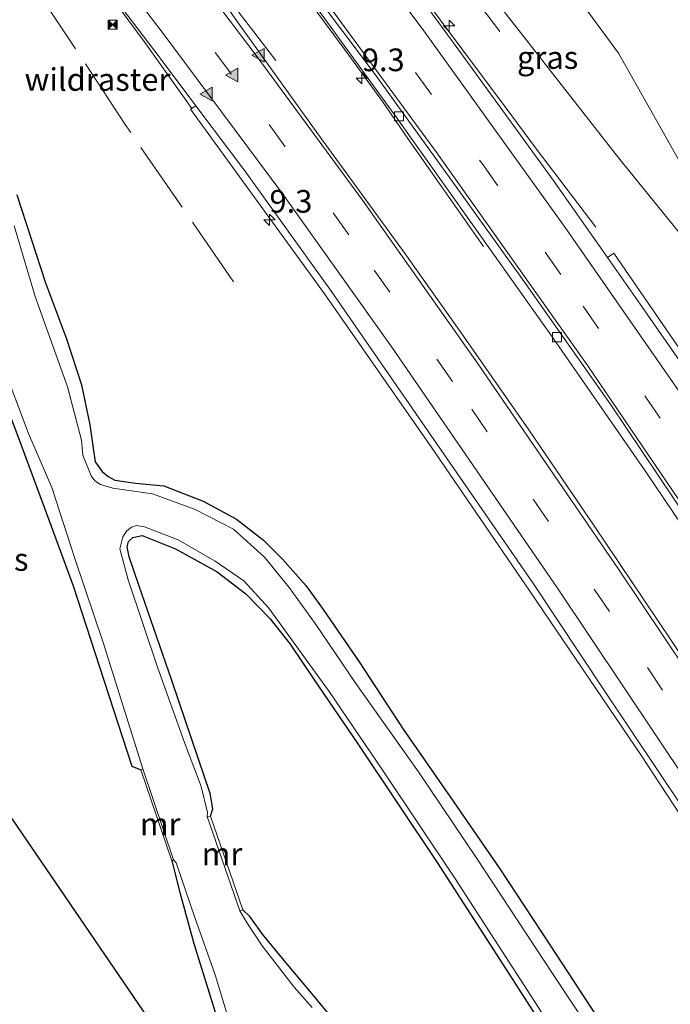
# Model space of a CAD drawing. Units: metres. Extents: x 99997 to 109998, y 456249 to 460253.
# Drawn here: x 103178 to 103250, y 459277 to 459386 of the extents above; entities that cross this region are included whole.
import ezdxf
from ezdxf.enums import TextEntityAlignment as Align

# ---------------------------------------------------------------- set-up
doc = ezdxf.new("R2010")
doc.units = ezdxf.units.M
doc.linetypes.add('IE-TERREINAFSCHEIDING', pattern=[10, 8, -2])
doc.linetypes.add('VW-3-9_STREEP', pattern=[12, 3, -9])
doc.layers.get('0').update_dxf_attribs({"lineweight": 25})
for name, color, linetype, lineweight in [('B-ME-AM-KILOMETR-S-B1', 7, 'Continuous', 18), ('B-ME-BV-GELEIDECONSTRUCTIE-GELEIDERAIL-L-B1', 213, 'BV-GELEIDERAIL', 18), ('B-ME-GW-KRUINLIJN-L-B1', 93, 'Continuous', 18), ('B-ME-GW-TEENLIJN-L-B1', 93, 'Continuous', 18), ('B-ME-IE-GRASLAND-GV-B6', 93, 'Continuous', 18), ('B-ME-IE-GRONDWERKLIJN-GROND_INGERICHT-GV-B6', 253, 'Continuous', 18), ('B-ME-IE-INRICHTINGSELEMENT-S-B1', 253, 'Continuous', 18), ('B-ME-IE-TERREINAFSCHEIDING-RASTERHEKWERK-L-B1', 8, 'IE-TERREINAFSCHEIDING', 18), ('B-ME-MW-MUUR-GV-B6', 8, 'IE-TERREINAFSCHEIDING-KUNSTMATIG', 18), ('B-ME-OG-WATER-GV-B6', 153, 'Continuous', 18), ('B-ME-VH-VERH_SOORT-BITUMEN-GV-B6', 8, 'IE-TERREINAFSCHEIDING-NATUURLIJK-HOUTWAL', 18), ('B-ME-VH-VERH_SOORT-HALF_VERHARDING-GV-B6', 8, 'IE-TERREINAFSCHEIDING-NATUURLIJK-HOUTWAL', 18), ('B-ME-VV-KOLK-S-B1', 8, 'Continuous', 18), ('B-ME-VW-MARKERING-39STREEP-015-L-B1', 255, 'VW-3-9_STREEP', 18), ('B-ME-VW-MARKERING-STREEP-015-L-B1', 7, 'Continuous', 18), ('B-ME-VW-MARKERING-VLAKMARK-S-B1', 7, 'Continuous', 18)]:
    doc.layers.add(name, color=color, linetype=linetype, lineweight=lineweight)
doc.layers.add('B-ME-GW-INSTEEKWATERGANG-L-B1', color=10, linetype='Continuous')
doc.layers.add('B-ME-KG-KADASTRAAL-OPNAMEDTMGRENS-L-B1', color=10, linetype='Continuous')
doc.styles.add('NLCS-ISO', font='NLCS-ISO.TTF')
doc.linetypes.add('BV-GELEIDERAIL', pattern='A,10,-3,[108,NLCS.SHX,S=1,R=0,X=0,Y=0],-3', length=16)
doc.linetypes.add('IE-TERREINAFSCHEIDING-KUNSTMATIG', pattern='A,4,[82,NLCS.SHX,S=0.75,R=90,X=0,Y=0],4,-2', length=10)
doc.linetypes.add('IE-TERREINAFSCHEIDING-NATUURLIJK-HOUTWAL', pattern='A,7,-1.5,[67,NLCS.SHX,S=0.75,R=45,X=0,Y=0],-1.5,7,-1.5,[70,NLCS.SHX,S=0.75,R=0,X=0,Y=0],-1.5', length=20)

# ---------------------------------------------------------------- blocks, each defined once
blk = doc.blocks.new('hecto')
for p, q in [((0, 0.625), (-0.625, 0)), ((0, -0.625), (0, 0.625)), ((-0.625, 0), (0.625, 0)), ((0.625, 0), (0, -0.625))]:
    blk.add_line(p, q)
blk = doc.blocks.new('verfsymbol')
for color in [252, 253]:
    blk.add_hatch(color=color).paths.add_polyline_path([(0.75, -0.625), (0, 0.75), (-0.75, -0.625)])
blk.add_lwpolyline([(0.75, -0.625), (0, 0.75), (-0.75, -0.625)], close=True)
blk = doc.blocks.new('camera')
h = blk.add_hatch(color=256)
h.paths.add_polyline_path([(0.5, 0.5), (-0.5, 0.5), (0, 0)])
h.paths.add_polyline_path([(0, 0), (-0.5, -0.5), (0.5, -0.5)])
for p, q in [((-0.5, 0.5), (0.5, -0.5)), ((0.5, 0.5), (-0.5, -0.5))]:
    blk.add_line(p, q)
blk.add_lwpolyline([(-0.5, 0.5), (0.5, 0.5), (0.5, -0.5), (-0.5, -0.5)], close=True)
blk = doc.blocks.new('kolk')
blk.add_lwpolyline([(-0.5, -0.5), (0.5, -0.5), (0.5, 0.5), (-0.5, 0.5)], close=True)

msp = doc.modelspace()

# ---------------------------------------------------------------- linework, layer by layer
at = {"layer": 'B-ME-BV-GELEIDECONSTRUCTIE-GELEIDERAIL-L-B1'}
for points in [[(103201.591, 459416.228, 0.447), (103204.483, 459412.82, 0.37), (103208.711, 459407.573, 0.366), (103216.996, 459396.695, 0.495), (103224.896, 459386.091, 0.514), (103232.036, 459376.516, 0.607), (103235.526, 459371.83, 0.37), (103242.071, 459363.241, -0.162)], [(103192.797, 459410.805, 0.283), (103193.493, 459409.955, 0.222), (103198.451, 459403.381, 0.257), (103203.667, 459396.87, 0.257), (103207.776, 459391.69, 0.242), (103211.506, 459386.702, 0.397), (103214.823, 459382.194, 0.351), (103218.522, 459377.092, 0.39), (103221.392, 459372.908, 0.215), (103225.03, 459367.728, -0.041), (103229.665, 459361.082, -0.341)], [(103187.046, 459407.26, 0.244), (103196.138, 459395.496, 0.3), (103206.75, 459381.608, -0.329)], [(103178.532, 459402.01, 0.131), (103187.049, 459390.751, 0.063), (103192.229, 459383.733, -0.325), (103197.494, 459376.336, -0.605)]]:
    msp.add_polyline3d(points, dxfattribs=at)
at = {"layer": 'B-ME-GW-INSTEEKWATERGANG-L-B1'}
for points in [[(103178.18, 459366.79, -1.918), (103181.338, 459357.072, -1.82), (103183.649, 459350.9, -1.921), (103185.322, 459345.848, -1.898), (103186.242, 459341.415, -1.886), (103186.664, 459338.333, -1.937), (103186.83, 459337.327, -1.949), (103187.605, 459336.27, -1.929), (103188.237, 459335.706, -1.929), (103188.987, 459335.304, -1.929), (103191.26, 459334.985, -1.914), (103194.389, 459334.673, -1.844), (103198.723, 459332.986, -1.762), (103202.427, 459331, -1.805), (103205.388, 459328.704, -1.851), (103207.472, 459326.593, -1.844), (103210.059, 459323.688, -1.824), (103211.986, 459321.037, -1.816), (103215.961, 459315.286, -1.801), (103220.816, 459307.834, -1.77), (103225.975, 459300.393, -1.809), (103231.473, 459292.427, -1.735), (103236.965, 459284.031, -1.708), (103242.817, 459275.119, -1.638)], [(103160.074, 459346.066, -1.941), (103160.245, 459345.342, -1.941), (103160.871, 459344.434, -1.941), (103161.362, 459343.933, -1.941), (103162.474, 459343.755, -1.941), (103165.108, 459344.843, -1.941), (103173.343, 459348.336, -1.933), (103174.142, 459348.248, -1.949), (103175.072, 459347.684, -1.98), (103175.785, 459346.65, -1.991), (103178.166, 459340.463, -2.104), (103181.194, 459332.334, -2.073), (103184.389, 459323.652, -1.988), (103187.295, 459314.716, -2.03), (103190.877, 459303.763, -2.065), (103191.869, 459303.359, -2.089)], [(103199.539, 459298.248, -2.085), (103199.811, 459299.071, -2.061), (103199.519, 459300.742, -1.999), (103198.217, 459304.545, -1.972), (103195.262, 459313.198, -1.906), (103191.625, 459323.719, -1.851), (103190.559, 459326.848, -1.816), (103190.351, 459327.956, -1.816), (103190.5, 459328.546, -1.809), (103190.972, 459328.987, -1.809), (103191.99, 459329.205, -1.797), (103195.671, 459327.747, -1.886), (103200.27, 459325.191, -1.941), (103203.43, 459322.764, -2.003), (103206.131, 459320.018, -2.015), (103208.34, 459317.23, -2.011), (103210.988, 459313.281, -2.026), (103215.791, 459306.236, -1.995), (103224.558, 459293.143, -2.019), (103231.827, 459281.824, -2.093), (103237.775, 459272.574, -2.131)], [(103195.267, 459293.319, -2.089), (103196.157, 459289.829, -2.1), (103197.701, 459284.209, -2.155), (103201.088, 459273.293, -2.143), (103205.057, 459264.199, -2.116), (103207.277, 459258.151, -2.096), (103209.752, 459250.917, -2.096)], [(103316.294, 459092.777, -1.875), (103309.375, 459106.345, -1.894), (103301.431, 459120.826, -1.945), (103294.995, 459133.348, -1.956), (103288.734, 459145.051, -1.991), (103283.126, 459155.356, -1.984), (103276.947, 459167.238, -1.972), (103271.061, 459178.428, -2.023), (103263.651, 459191.707, -2.038), (103259.014, 459199.807, -2.026), (103253.736, 459208.622, -2.03), (103248.366, 459217.825, -2.03), (103242.652, 459227.441, -1.999), (103235.876, 459238.712, -1.921), (103229.71, 459249.528, -1.937), (103222.919, 459260.356, -1.968), (103217.431, 459269.094, -1.96), (103213.145, 459275.721, -2.007), (103210.904, 459278.456, -1.972), (103207.676, 459282.317, -1.999), (103205.278, 459285.236, -2.03), (103203.9, 459287.163, -2.042), (103203.094, 459287.917, -2.096)]]:
    msp.add_polyline3d(points, dxfattribs=at)
at = {"layer": 'B-ME-GW-KRUINLIJN-L-B1'}
msp.add_polyline3d([(103205.36, 459418.791, -0.566), (103206.587, 459417.276, -0.751), (103208.673, 459414.101, -0.724), (103215.819, 459406.064, -0.848), (103229.124, 459390.659, -0.906), (103244.585, 459370.843, -0.965), (103268.112, 459341.873, -1.066)], dxfattribs=at)
at = {"layer": 'B-ME-GW-TEENLIJN-L-B1'}
msp.add_polyline3d([(103268.112, 459341.873, -1.066), (103253.404, 459366.739, -1.023), (103244.563, 459382.439, -1.435), (103232.44, 459398.915, -1.591), (103224.28, 459408.013, -1.634), (103220.031, 459411.905, -1.618), (103214.623, 459416.836, -1.529), (103209.506, 459422.025, -1.413)], dxfattribs=at)
at = {"layer": 'B-ME-IE-GRASLAND-GV-B6'}
for points in [[(103253.404, 459366.739, -1.023), (103244.563, 459382.439, -1.435), (103232.44, 459398.915, -1.591), (103224.28, 459408.013, -1.634), (103220.031, 459411.905, -1.618), (103214.623, 459416.836, -1.529), (103209.506, 459422.025, -1.413), (103216.872, 459427.771, -2.029), (103231.485, 459439.741, -1.84), (103249.236, 459454.281, -1.702)], [(103205.36, 459418.791, -0.566), (103209.506, 459422.025, -1.413), (103214.623, 459416.836, -1.529), (103220.031, 459411.905, -1.618), (103224.28, 459408.013, -1.634), (103232.44, 459398.915, -1.591), (103244.563, 459382.439, -1.435), (103253.404, 459366.739, -1.023), (103268.112, 459341.873, -1.066), (103244.585, 459370.843, -0.965), (103229.124, 459390.659, -0.906), (103215.819, 459406.064, -0.848), (103208.673, 459414.101, -0.724), (103206.587, 459417.276, -0.751), (103205.36, 459418.791, -0.566)], [(103258.033, 459340.011, -0.326), (103244.033, 459360.379, -0.237), (103243.333, 459359.8995, -0.1819), (103237.349, 459368.418, -0.189), (103226.845, 459382.896, -0.197), (103218.732, 459393.998, -0.239), (103210.534, 459404.991, -0.309), (103201.636, 459416.256, -0.316), (103205.36, 459418.791, -0.566), (103206.587, 459417.276, -0.751), (103208.673, 459414.101, -0.724), (103215.819, 459406.064, -0.848), (103229.124, 459390.659, -0.906), (103244.585, 459370.843, -0.965), (103268.112, 459341.873, -1.066)], [(103187.061, 459407.269, -0.427), (103192.722, 459410.759, -0.41), (103198.554, 459403.219, -0.499), (103205.015, 459395.414, -0.477), (103211.847, 459386.609, -0.383), (103220.081, 459375.324, -0.407), (103229.276, 459362.388, -0.414), (103237.437, 459350.866, -0.407), (103247.503, 459336.331, -0.469), (103254.686, 459325.721, -0.473), (103264.278, 459311.189, -0.492), (103271.216, 459300.452, -0.64), (103279.76, 459287.003, -0.656), (103287.15, 459274.982, -0.714), (103295.478, 459261.343, -0.761), (103302.762, 459248.991, -0.803), (103310.717, 459235.41, -0.733), (103317.788, 459222.716, -0.815)], [(103315.802, 459209.729, -0.718), (103308.547, 459222.834, -0.749), (103301.876, 459234.514, -0.698), (103295.658, 459245.182, -0.64), (103289.73, 459255.249, -0.667), (103283.549, 459265.463, -0.625), (103277.16, 459276.015, -0.578), (103271.688, 459284.972, -0.523), (103263.641, 459297.705, -0.531), (103255.594, 459309.853, -0.446), (103248.842, 459319.955, -0.395), (103241.891, 459330.277, -0.29), (103234.673, 459340.881, -0.309), (103227.193, 459351.574, -0.309), (103221.012, 459360.301, -0.286), (103211.399, 459373.514, -0.259), (103202.971, 459385.258, -0.313), (103194.265, 459397.547, -0.446), (103187.061, 459407.269, -0.427)], [(103121.829, 459376.426, -1.499), (103137.582, 459386.081, -1.571), (103153.803, 459391.484, -1.31), (103170.191, 459396.867, -1.284), (103170.453, 459397.03, -1.35), (103178.448, 459401.958, -0.551), (103186.349, 459391.949, -0.648), (103193.862, 459382.029, -0.551), (103197.9093, 459376.6356, -0.5371)], [(103197.9093, 459376.6356, -0.5371), (103197.336, 459376.24, -0.601), (103212.13, 459355.881, -0.621), (103223.98, 459338.891, -0.743), (103234.784, 459323.083, -0.87), (103247.109, 459304.908, -0.844), (103257.732, 459288.685, -0.812), (103269.579, 459269.478, -0.887), (103281.37, 459250.04, -1.064), (103290.115, 459235.057, -1), (103300.999, 459216.319, -1.01), (103311.018, 459198.276, -1.038), (103319.834, 459182.226, -1.031)], [(103178.18, 459366.79, -1.918), (103181.338, 459357.072, -1.82), (103183.649, 459350.9, -1.921), (103185.322, 459345.848, -1.898), (103186.242, 459341.415, -1.886), (103186.664, 459338.333, -1.937), (103186.83, 459337.327, -1.949), (103187.605, 459336.27, -1.929), (103188.237, 459335.706, -1.929), (103188.987, 459335.304, -1.929), (103191.26, 459334.985, -1.914), (103194.389, 459334.673, -1.844), (103198.723, 459332.986, -1.762), (103202.427, 459331, -1.805), (103205.388, 459328.704, -1.851), (103207.472, 459326.593, -1.844), (103210.059, 459323.688, -1.824), (103211.986, 459321.037, -1.816), (103215.961, 459315.286, -1.801), (103220.816, 459307.834, -1.77), (103225.975, 459300.393, -1.809), (103231.473, 459292.427, -1.735), (103236.965, 459284.031, -1.708), (103242.817, 459275.119, -1.638)], [(103242.817, 459275.119, -1.638), (103236.965, 459284.031, -1.708), (103231.473, 459292.427, -1.735), (103225.975, 459300.393, -1.809), (103220.816, 459307.834, -1.77), (103215.961, 459315.286, -1.801), (103211.986, 459321.037, -1.816), (103210.059, 459323.688, -1.824), (103207.472, 459326.593, -1.844), (103205.388, 459328.704, -1.851), (103202.427, 459331, -1.805), (103198.723, 459332.986, -1.762), (103194.389, 459334.673, -1.844), (103191.26, 459334.985, -1.914), (103188.987, 459335.304, -1.929), (103188.237, 459335.706, -1.929), (103187.605, 459336.27, -1.929), (103186.83, 459337.327, -1.949), (103186.664, 459338.333, -1.937), (103186.242, 459341.415, -1.886), (103185.322, 459345.848, -1.898), (103183.649, 459350.9, -1.921), (103181.338, 459357.072, -1.82), (103178.18, 459366.79, -1.918)], [(103246.538, 459266.924, -2.384), (103237.344, 459280.789, -2.384), (103228.855, 459293.696, -2.384), (103222.483, 459303.135, -2.384), (103215.569, 459312.889, -2.384), (103211.073, 459319.51, -2.384), (103208.226, 459323.488, -2.384), (103205.486, 459326.805, -2.384), (103202.066, 459329.922, -2.384), (103197.848, 459332.082, -2.384), (103193.136, 459333.792, -2.384), (103188.753, 459334.437, -2.384), (103187.402, 459334.84, -2.384), (103186.771, 459335.241, -2.384), (103186.369, 459335.799, -2.384), (103185.468, 459338.09, -2.384), (103185.322, 459339.728, -2.384), (103183.771, 459345.624, -2.384), (103180.193, 459355.581, -2.384), (103177.882, 459363.371, -2.384)], [(103176.567, 459348.188, -2.384), (103179.461, 459340.483, -2.384), (103182.05, 459334.489, -2.384), (103184.601, 459326.551, -2.384), (103187.69, 459317.419, -2.384), (103192.077, 459303.451, -2.384)], [(103192.077, 459303.451, -2.384), (103191.869, 459303.359, -2.089), (103190.877, 459303.763, -2.065), (103187.295, 459314.716, -2.03), (103184.389, 459323.652, -1.988), (103181.194, 459332.334, -2.073), (103178.166, 459340.463, -2.104)], [(103199.539, 459298.248, -2.085), (103199.168, 459298.19, -2.384), (103199.194, 459298.643, -2.384), (103198.498, 459301.501, -2.384), (103196.674, 459306.383, -2.384), (103193.711, 459314.7, -2.384), (103190.453, 459324.302, -2.384), (103189.532, 459327.74, -2.384), (103189.859, 459329.077, -2.384), (103190.298, 459329.725, -2.384), (103190.841, 459330.13, -2.384), (103191.38, 459330.327, -2.384), (103192.254, 459330.18, -2.384), (103195.989, 459328.743, -2.384), (103200.039, 459326.397, -2.384), (103203.215, 459324.214, -2.384), (103205.988, 459321.182, -2.384), (103212.629, 459312.009, -2.384), (103218.563, 459303.295, -2.384), (103226.484, 459291.413, -2.384), (103237.267, 459274.741, -2.384)], [(103237.775, 459272.574, -2.131), (103231.827, 459281.824, -2.093), (103224.558, 459293.143, -2.019), (103215.791, 459306.236, -1.995), (103210.988, 459313.281, -2.026), (103208.34, 459317.23, -2.011), (103206.131, 459320.018, -2.015), (103203.43, 459322.764, -2.003), (103200.27, 459325.191, -1.941), (103195.671, 459327.747, -1.886), (103191.99, 459329.205, -1.797), (103190.972, 459328.987, -1.809), (103190.5, 459328.546, -1.809), (103190.351, 459327.956, -1.816), (103190.559, 459326.848, -1.816), (103191.625, 459323.719, -1.851), (103195.262, 459313.198, -1.906), (103198.217, 459304.545, -1.972), (103199.519, 459300.742, -1.999), (103199.811, 459299.071, -2.061), (103199.539, 459298.248, -2.085)], [(103209.752, 459250.917, -2.096), (103207.277, 459258.151, -2.096), (103205.057, 459264.199, -2.116), (103201.088, 459273.293, -2.143), (103197.701, 459284.209, -2.155), (103196.157, 459289.829, -2.1), (103195.267, 459293.319, -2.089), (103195.476, 459293.422, -2.384), (103195.751, 459293.084, -2.384), (103197.825, 459287.063, -2.384), (103200.058, 459280.748, -2.384), (103201.656, 459275.508, -2.384), (103203.417, 459270.992, -2.384), (103205.313, 459266.044, -2.384), (103207.175, 459261.076, -2.384), (103209.388, 459254.965, -2.384), (103211.536, 459248.254, -2.384), (103209.752, 459250.917, -2.096)], [(103210.774, 459277.115, -2.384), (103208.79, 459279.384, -2.384), (103205.251, 459283.936, -2.384), (103203.485, 459286.607, -2.384), (103202.77, 459287.798, -2.384), (103203.094, 459287.917, -2.096), (103203.9, 459287.163, -2.042), (103205.278, 459285.236, -2.03), (103207.676, 459282.317, -1.999), (103210.904, 459278.456, -1.972), (103213.145, 459275.721, -2.007)]]:
    msp.add_polyline3d(points, dxfattribs=at)
at = {"layer": 'B-ME-IE-GRONDWERKLIJN-GROND_INGERICHT-GV-B6'}
for points in [[(103178.166, 459340.463, -2.104), (103181.194, 459332.334, -2.073), (103184.389, 459323.652, -1.988), (103187.295, 459314.716, -2.03), (103190.877, 459303.763, -2.065), (103191.869, 459303.359, -2.089), (103195.267, 459293.319, -2.089), (103196.157, 459289.829, -2.1), (103197.701, 459284.209, -2.155), (103201.088, 459273.293, -2.143)], [(103209.752, 459250.917, -2.096), (103156.793, 459328.46, -2.209)], [(103213.145, 459275.721, -2.007), (103210.904, 459278.456, -1.972), (103207.676, 459282.317, -1.999), (103205.278, 459285.236, -2.03), (103203.9, 459287.163, -2.042), (103203.094, 459287.917, -2.096), (103199.539, 459298.248, -2.085), (103199.811, 459299.071, -2.061), (103199.519, 459300.742, -1.999), (103198.217, 459304.545, -1.972), (103195.262, 459313.198, -1.906), (103191.625, 459323.719, -1.851), (103190.559, 459326.848, -1.816), (103190.351, 459327.956, -1.816), (103190.5, 459328.546, -1.809), (103190.972, 459328.987, -1.809), (103191.99, 459329.205, -1.797), (103195.671, 459327.747, -1.886), (103200.27, 459325.191, -1.941), (103203.43, 459322.764, -2.003), (103206.131, 459320.018, -2.015), (103208.34, 459317.23, -2.011), (103210.988, 459313.281, -2.026), (103215.791, 459306.236, -1.995), (103224.558, 459293.143, -2.019), (103231.827, 459281.824, -2.093), (103237.775, 459272.574, -2.131)]]:
    msp.add_polyline3d(points, dxfattribs=at)
at = {"layer": 'B-ME-IE-TERREINAFSCHEIDING-RASTERHEKWERK-L-B1'}
for points in [[(103231.4605, 459384.8305, 0.4599), (103213.1393, 459408.9031, 0.2026), (103205.7178, 459419.0701, 0.256)], [(103202.0825, 459357.2075, 0.0193), (103190.1301, 459374.5629, 0.1203), (103181.9423, 459387.0061, -0.3214), (103174.1577, 459399.3135, -0.0148)]]:
    msp.add_polyline3d(points, dxfattribs=at)
at = {"layer": 'B-ME-KG-KADASTRAAL-OPNAMEDTMGRENS-L-B1'}
msp.add_polyline3d([(103324.628, 459043.043, -1.857), (103222.58, 459230.419, -1.867), (103219.874, 459234.743, -2.384), (103211.536, 459248.254, -2.384), (103209.752, 459250.917, -2.096), (103156.793, 459328.46, -2.209), (103155.558, 459330.123, -2.384), (103147.466, 459341.023, -2.384), (103147.02, 459341.624, -2.03), (103145.504, 459343.666, -2.077), (103143.622, 459346.2, -2.077)], dxfattribs=at)
at = {"layer": 'B-ME-MW-MUUR-GV-B6'}
for points in [[(103195.267, 459293.319, -2.089), (103191.869, 459303.359, -2.089), (103192.077, 459303.451, -2.384), (103195.476, 459293.422, -2.384), (103195.267, 459293.319, -2.089)], [(103199.539, 459298.248, -2.085), (103203.094, 459287.917, -2.096), (103202.77, 459287.798, -2.384), (103199.168, 459298.19, -2.384), (103199.539, 459298.248, -2.085)]]:
    msp.add_polyline3d(points, dxfattribs=at)
at = {"layer": 'B-ME-OG-WATER-GV-B6'}
for points in [[(103177.882, 459363.371, -2.384), (103180.193, 459355.581, -2.384), (103183.771, 459345.624, -2.384), (103185.322, 459339.728, -2.384), (103185.468, 459338.09, -2.384), (103186.369, 459335.799, -2.384), (103186.771, 459335.241, -2.384), (103187.402, 459334.84, -2.384), (103188.753, 459334.437, -2.384), (103193.136, 459333.792, -2.384), (103197.848, 459332.082, -2.384), (103202.066, 459329.922, -2.384), (103205.486, 459326.805, -2.384), (103208.226, 459323.488, -2.384), (103211.073, 459319.51, -2.384), (103215.569, 459312.889, -2.384), (103222.483, 459303.135, -2.384), (103228.855, 459293.696, -2.384), (103237.344, 459280.789, -2.384), (103246.538, 459266.924, -2.384)], [(103201.656, 459275.508, -2.384), (103200.058, 459280.748, -2.384), (103197.825, 459287.063, -2.384), (103195.751, 459293.084, -2.384), (103195.476, 459293.422, -2.384), (103192.077, 459303.451, -2.384), (103187.69, 459317.419, -2.384), (103184.601, 459326.551, -2.384), (103182.05, 459334.489, -2.384), (103179.461, 459340.483, -2.384), (103176.567, 459348.188, -2.384)], [(103237.267, 459274.741, -2.384), (103226.484, 459291.413, -2.384), (103218.563, 459303.295, -2.384), (103212.629, 459312.009, -2.384), (103205.988, 459321.182, -2.384), (103203.215, 459324.214, -2.384), (103200.039, 459326.397, -2.384), (103195.989, 459328.743, -2.384), (103192.254, 459330.18, -2.384), (103191.38, 459330.327, -2.384), (103190.841, 459330.13, -2.384), (103190.298, 459329.725, -2.384), (103189.859, 459329.077, -2.384), (103189.532, 459327.74, -2.384), (103190.453, 459324.302, -2.384), (103193.711, 459314.7, -2.384), (103196.674, 459306.383, -2.384), (103198.498, 459301.501, -2.384), (103199.194, 459298.643, -2.384), (103199.168, 459298.19, -2.384), (103202.77, 459287.798, -2.384), (103203.485, 459286.607, -2.384), (103205.251, 459283.936, -2.384), (103208.79, 459279.384, -2.384), (103210.774, 459277.115, -2.384)]]:
    msp.add_polyline3d(points, dxfattribs=at)
at = {"layer": 'B-ME-VH-VERH_SOORT-BITUMEN-GV-B6'}
for points in [[(103287.923, 459275.389, -0.621), (103282.115, 459284.755, -0.5), (103272.006, 459300.894, -0.535), (103254.083, 459328.166, -0.426), (103243.696, 459343.631, -0.344), (103234.122, 459357.287, -0.341), (103225.057, 459369.893, -0.341), (103217.604, 459380.215, -0.29), (103210.688, 459389.469, -0.391), (103205.089, 459396.635, -0.446), (103201.755, 459400.667, -0.43), (103197.635, 459405.561, -0.379), (103193.09, 459410.987, -0.414), (103201.636, 459416.256, -0.316), (103210.534, 459404.991, -0.309), (103218.732, 459393.998, -0.239), (103226.845, 459382.896, -0.197), (103237.349, 459368.418, -0.189), (103243.333, 459359.8995, -0.1817), (103247.218, 459354.369, -0.177), (103255.955, 459341.794, -0.201), (103271.37, 459318.719, -0.251)], [(103192.722, 459410.759, -0.41), (103193.09, 459410.987, -0.414), (103197.635, 459405.561, -0.379), (103201.755, 459400.667, -0.43), (103205.089, 459396.635, -0.446), (103210.688, 459389.469, -0.391), (103217.604, 459380.215, -0.29), (103225.057, 459369.893, -0.341), (103234.122, 459357.287, -0.341), (103243.696, 459343.631, -0.344), (103254.083, 459328.166, -0.426), (103272.006, 459300.894, -0.535), (103282.115, 459284.755, -0.5), (103287.923, 459275.389, -0.621), (103296.376, 459261.365, -0.71), (103303.53, 459249.404, -0.683), (103312.309, 459234.219, -0.753)], [(103317.788, 459222.716, -0.815), (103310.717, 459235.41, -0.733), (103302.762, 459248.991, -0.803), (103295.478, 459261.343, -0.761), (103287.15, 459274.982, -0.714), (103279.76, 459287.003, -0.656), (103271.216, 459300.452, -0.64), (103264.278, 459311.189, -0.492), (103254.686, 459325.721, -0.473), (103247.503, 459336.331, -0.469), (103237.437, 459350.866, -0.407), (103229.276, 459362.388, -0.414), (103220.081, 459375.324, -0.407), (103211.847, 459386.609, -0.383), (103205.015, 459395.414, -0.477), (103198.554, 459403.219, -0.499), (103192.722, 459410.759, -0.41)], [(103251.649, 459299.171, -0.71), (103242.956, 459312.184, -0.687), (103235.189, 459323.881, -0.667), (103227.399, 459335.174, -0.605), (103221.147, 459344.234, -0.547), (103212.909, 459356.121, -0.562), (103203.315, 459369.432, -0.519), (103197.9093, 459376.6356, -0.5373), (103193.862, 459382.029, -0.551), (103186.349, 459391.949, -0.648), (103178.448, 459401.958, -0.551), (103187.061, 459407.269, -0.427), (103194.265, 459397.547, -0.446), (103202.971, 459385.258, -0.313), (103211.399, 459373.514, -0.259), (103221.012, 459360.301, -0.286), (103227.193, 459351.574, -0.309), (103234.673, 459340.881, -0.309), (103241.891, 459330.277, -0.29), (103248.842, 459319.955, -0.395), (103255.594, 459309.853, -0.446)]]:
    msp.add_polyline3d(points, dxfattribs=at)
at = {"layer": 'B-ME-VH-VERH_SOORT-HALF_VERHARDING-GV-B6'}
for points in [[(103269.579, 459269.478, -0.887), (103257.732, 459288.685, -0.812), (103247.109, 459304.908, -0.844), (103234.784, 459323.083, -0.87), (103223.98, 459338.891, -0.743), (103212.13, 459355.881, -0.621), (103197.336, 459376.24, -0.601), (103197.9093, 459376.6356, -0.5371), (103203.315, 459369.432, -0.519), (103212.909, 459356.121, -0.562), (103221.147, 459344.234, -0.547), (103227.399, 459335.174, -0.605), (103235.189, 459323.881, -0.667), (103242.956, 459312.184, -0.687), (103251.649, 459299.171, -0.71), (103259.047, 459287.886, -0.675), (103266.414, 459275.897, -0.78)], [(103311.572, 459253.792, -0.473), (103303.027, 459268.251, -0.43), (103294.959, 459281.564, -0.383), (103286.14, 459295.53, -0.352), (103278.17, 459308.191, -0.329), (103271.37, 459318.719, -0.251), (103255.955, 459341.794, -0.201), (103247.218, 459354.369, -0.177), (103243.333, 459359.8995, -0.1819), (103244.033, 459360.379, -0.237), (103258.033, 459340.011, -0.326), (103266.149, 459328.073, -0.371), (103279.065, 459308.122, -0.535), (103288.203, 459293.739, -0.525), (103298.811, 459276.449, -0.507), (103309.806, 459258.318, -0.637), (103321.708, 459237.372, -0.664)]]:
    msp.add_polyline3d(points, dxfattribs=at)
at = {"layer": 'B-ME-VW-MARKERING-39STREEP-015-L-B1'}
for points in [[(103197.0423, 459413.4238, -0.3088), (103204.0805, 459404.4764, -0.3229), (103215.1078, 459390.0078, -0.2529), (103229.5083, 459370.2412, -0.211), (103240.6691, 459354.5112, -0.2649), (103254.7366, 459333.9899, -0.333), (103268.497, 459313.4352, -0.4844), (103279.3953, 459296.4797, -0.544), (103288.2133, 459282.288, -0.5489), (103301.0383, 459261.0619, -0.6694), (103310.8479, 459244.3249, -0.6943), (103319.495, 459229.2524, -0.6722), (103330.86, 459208.7716, -0.7119), (103346.3178, 459180.3364, -0.7682), (103357.1566, 459159.8452, -0.8337), (103379.5583, 459116.4306, -0.9733), (103394.7885, 459086.9463, -0.8788)], [(103183.0688, 459404.8073, -0.5383), (103183.3042, 459404.5085, -0.5381), (103192.8602, 459392.115, -0.4283), (103206.0315, 459374.5406, -0.3211), (103217.6183, 459358.5031, -0.3055), (103228.3854, 459343.1406, -0.4272), (103247.775, 459314.6428, -0.571), (103258.5485, 459298.2959, -0.5837), (103267.7105, 459283.9724, -0.6176), (103281.0538, 459262.1872, -0.7778), (103297.6015, 459234.2238, -0.8225), (103305.4077, 459220.53, -0.7964), (103318.9063, 459196.1847, -0.8426), (103331.5594, 459172.6407, -0.8165), (103349.1219, 459139.3141, -0.8263), (103361.7341, 459114.9313, -0.9185), (103380.6102, 459078.0742, -0.8699)]]:
    msp.add_polyline3d(points, dxfattribs=at)
at = {"layer": 'B-ME-VW-MARKERING-STREEP-015-L-B1'}
for points in [[(103199.9169, 459415.1961, -0.2674), (103212.1165, 459399.5477, -0.2663), (103222.9012, 459385.1369, -0.1927), (103238.6566, 459363.2111, -0.176), (103251.4497, 459344.8242, -0.2452), (103270.0956, 459317.1138, -0.4404), (103282.1316, 459298.4602, -0.5107), (103293.6304, 459279.94, -0.4959), (103307.2097, 459257.3005, -0.6182), (103318.8603, 459237.2386, -0.6276), (103329.7255, 459217.8796, -0.6722), (103346.4043, 459187.3373, -0.7984), (103359.6237, 459162.4282, -0.905), (103382.102, 459118.8885, -1.0308), (103397.6659, 459088.7471, -0.9448)], [(103391.9478, 459085.1686, -0.8369), (103391.0129, 459086.9643, -0.8457), (103372.0473, 459123.7643, -0.8355), (103349.5016, 459167.2687, -0.7274), (103334.659, 459194.9387, -0.729), (103316.7746, 459227.3285, -0.7164), (103303.2884, 459250.7187, -0.7583), (103293.7706, 459266.6984, -0.6887), (103282.0072, 459285.9951, -0.5873), (103268.8346, 459306.7705, -0.5321), (103257.9114, 459323.2842, -0.4511), (103241.1666, 459347.9342, -0.3308), (103224.5269, 459371.44, -0.2567), (103211.0538, 459389.8328, -0.2842), (103198.368, 459406.3158, -0.3606), (103194.1557, 459411.644, -0.4036)], [(103185.9609, 459406.5907, -0.4227), (103190.7038, 459400.5123, -0.425), (103204.701, 459382.0365, -0.2601), (103216.3047, 459366.2156, -0.2098), (103228.9836, 459348.2372, -0.2548), (103244.5564, 459325.5096, -0.4427), (103257.3334, 459306.4412, -0.4775), (103269.2971, 459287.8663, -0.531), (103282.704, 459266.0623, -0.6773), (103296.6979, 459242.5021, -0.7718), (103305.9721, 459226.4871, -0.7367), (103320.8349, 459199.7847, -0.7666), (103333.6494, 459176.0009, -0.7394), (103351.0397, 459143.0379, -0.7426), (103369.1315, 459107.9394, -0.9439), (103383.5297, 459079.9014, -0.9031)], [(103180.1859, 459403.0296, -0.553), (103194.2268, 459384.7507, -0.4733), (103207.5055, 459366.8528, -0.3768), (103219.5416, 459349.9955, -0.4448), (103237.9059, 459323.3032, -0.6661), (103252.2424, 459301.8538, -0.6704), (103264.4643, 459282.8442, -0.6888), (103277.3325, 459261.8789, -0.8482), (103292.3393, 459236.5979, -0.9028), (103301.4064, 459220.8178, -0.8564), (103315.8774, 459194.7677, -0.9083), (103329.3116, 459169.7464, -0.8918), (103345.4458, 459139.1388, -0.9017), (103362.0396, 459106.9664, -0.9546), (103377.7771, 459076.301, -0.8447)]]:
    msp.add_polyline3d(points, dxfattribs=at)

# ---------------------------------------------------------------- block references
at = {"layer": 'B-ME-AM-KILOMETR-S-B1', "rotation": 90}
for p in [(103225.882, 459385.426, 0.491), (103216.235, 459379.66, 0.339), (103206.049, 459364.05, -0.527)]:
    msp.add_blockref('hecto', p, dxfattribs=at)
at = {"layer": 'B-ME-IE-INRICHTINGSELEMENT-S-B1', "rotation": 90}
msp.add_blockref('camera', (103188.739, 459385.5804, -0.5167), dxfattribs=at)
at = {"layer": 'B-ME-VV-KOLK-S-B1', "rotation": 90}
for p in [(103220.354, 459375.472, -0.387), (103237.763, 459351.09, -0.426)]:
    msp.add_blockref('kolk', p, dxfattribs=at)
at = {"layer": 'B-ME-VW-MARKERING-VLAKMARK-S-B1', "rotation": 90}
for p in [(103204.8375, 459382.193, -0.3266), (103201.9308, 459380.0158, -0.3954), (103199.1146, 459377.9117, -0.5001)]:
    msp.add_blockref('verfsymbol', p, dxfattribs=at)

# ---------------------------------------------------------------- texts
at = {"layer": 'B-ME-AM-KILOMETR-S-B1', "ltscale": 0.2, "style": 'NLCS-ISO'}
for p in [(103216.235, 459379.66, 0.339), (103206.049, 459364.05, -0.527)]:
    msp.add_text('9.3', height=2.5, dxfattribs=at).set_placement(p, align=Align.BOTTOM_LEFT)
at = {"layer": 'B-ME-IE-GRASLAND-GV-B6', "ltscale": 0.2, "style": 'NLCS-ISO'}
for p in [(103236.736, 459381.949), (103176.0755, 459326.568)]:
    msp.add_text('gras', height=2.5, dxfattribs=at).set_placement(p, align=Align.MIDDLE_CENTER)
at = {"layer": 'B-ME-IE-TERREINAFSCHEIDING-RASTERHEKWERK-L-B1', "ltscale": 0.2, "style": 'NLCS-ISO'}
msp.add_text('wildraster', height=2.5, dxfattribs=at).set_placement((103187.0781, 459379.5225), align=Align.MIDDLE_CENTER)
at = {"layer": 'B-ME-MW-MUUR-GV-B6', "ltscale": 0.2, "style": 'NLCS-ISO'}
for p in [(103193.9912, 459297.374), (103200.822, 459294.0802)]:
    msp.add_text('mr', height=2.5, dxfattribs=at).set_placement(p, align=Align.MIDDLE_CENTER)

doc.saveas('drawing.dxf')
